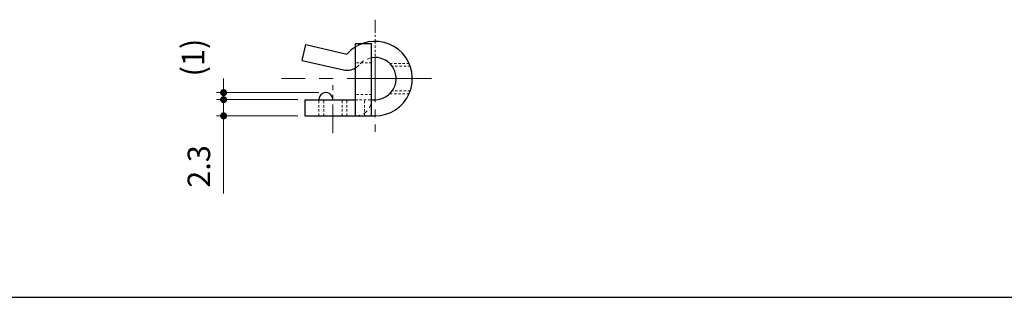
# Model space of a CAD drawing. Units: millimetres. Extents: x 0 to 840, y 0 to 608.
# Drawn here: x 144 to 284, y 335 to 375 of the extents above; entities that cross this region are included whole.
import ezdxf

# ---------------------------------------------------------------- set-up
doc = ezdxf.new("R2010")
doc.units = ezdxf.units.MM
doc.header["$PDSIZE"] = -3
for name, pattern in [('中心線1', [18, 12, -2, 2, -2]), ('中線', [2, 1, 1]), ('太線', [2, 1, 1]), ('寸法線', [2, 1, 1]), ('陰線1', [4, 2.2, -1.8])]:
    doc.linetypes.add(name, pattern=pattern)
for name, color, linetype, lineweight in [('AM_0', 7, '中線', 25), ('AM_1', 30, '太線', 25), ('AM_3', 6, '陰線1', 15), ('AM_5', 3, '寸法線', 15), ('AM_7', 4, '中心線1', 15)]:
    doc.layers.add(name, color=color, linetype=linetype, lineweight=lineweight)
doc.styles.get("Standard").update_dxf_attribs({"font": 'romans.shx', "width": 0.7, "bigfont": 'extfont.shx'})
doc.dimstyles.new('SYS$0', dxfattribs={"dimtxt": 3.2, "dimasz": 1, "dimexe": 1, "dimexo": 1, "dimgap": 1.5, "dimtad": 1, "dimdsep": 46, "dimtxsty": 'STANDARD', "dimblk": 'DOT', "dimcen": 0, "dimclrd": 256, "dimclre": 256, "dimclrt": 2, "dimadec": 0, "dimazin": 2, "dimtp": 0.1, "dimtm": 0.1, "dimtfac": 0.71, "dimtmove": 0, "dimatfit": 3, "dimldrblk": 'OPEN30', "dimfxl": 1, "dimlwd": -1, "dimlwe": -1, "dimarcsym": 0})

# ---------------------------------------------------------------- blocks, each defined once
blk = doc.blocks.new('_Dot')
at = {"color": 0, "linetype": 'ByBlock', "lineweight": -2}
blk.add_line((-0.5, 0), (-1, 0), dxfattribs=at)
at = {"color": 0, "linetype": 'ByBlock', "const_width": 0.5}
blk.add_lwpolyline([(-0.25, 0, 1), (0.25, 0, 1)], format="xyb", close=True, dxfattribs=at)
blk = doc.blocks.new('*D51')
at = {"layer": 'AM_5', "ltscale": 1.01}
for p, q in [((173.25, 364.53), (173.25, 365.53)), ((183.81, 363.53), (172.25, 363.53)), ((173.25, 363.53), (173.25, 361.23)), ((183.81, 361.23), (172.25, 361.23)), ((173.25, 360.23), (173.25, 350.18))]:
    blk.add_line(p, q, dxfattribs=at)
at = {"layer": 'Defpoints', "color": 0, "ltscale": 1.01}
for p in [(184.81, 363.53), (173.25, 361.23), (184.81, 361.23)]:
    blk.add_point(p, dxfattribs=at)
at = {"layer": 'AM_5', "ltscale": 1.01}
for p, rotation in [((173.25, 363.53), 270), ((173.25, 361.23), 90)]:
    blk.add_blockref('_Dot', p, dxfattribs=dict(at, rotation=rotation))
at = {"layer": 'AM_5', "color": 2, "ltscale": 1.01, "insert": (170.15, 354.03), "char_height": 3.2, "attachment_point": 5, "rotation": 90}
blk.add_mtext('2.3', dxfattribs=at)
blk = doc.blocks.new('_OPEN30')
at = {"color": 0, "linetype": 'ByBlock'}
for p, q in [((-1, 0.27), (0, 0)), ((0, 0), (-1, -0.27)), ((0, 0), (-1, 0))]:
    blk.add_line(p, q, dxfattribs=at)
blk = doc.blocks.new('*D52')
at = {"layer": 'AM_5', "ltscale": 1.01}
for p, q in [((173.25, 365.53), (173.25, 366.53)), ((186.81, 364.53), (172.25, 364.53)), ((173.25, 363.53), (173.25, 364.53)), ((173.25, 362.53), (173.25, 361.53))]:
    blk.add_line(p, q, dxfattribs=at)
at = {"layer": 'Defpoints', "color": 0, "ltscale": 1.01}
for p in [(173.25, 364.53), (187.81, 364.53), (184.81, 363.53)]:
    blk.add_point(p, dxfattribs=at)
at = {"layer": 'AM_5', "ltscale": 1.01}
for p, rotation in [((173.25, 364.53), 270), ((173.25, 363.53), 90)]:
    blk.add_blockref('_Dot', p, dxfattribs=dict(at, rotation=rotation))
at = {"layer": 'AM_5', "color": 2, "ltscale": 1.01, "insert": (169.32, 369.52), "char_height": 3.2, "attachment_point": 5, "rotation": 90}
blk.add_mtext('(1)', dxfattribs=at)

msp = doc.modelspace()

# ---------------------------------------------------------------- linework, layer by layer
at = {"layer": 'AM_0', "ltscale": 0.15}
for p, q in [((184.442, 369.115), (184.959, 371.356)), ((192.005, 371.529), (194.305, 371.529)), ((184.805, 363.529), (184.805, 361.229)), ((194.305, 363.529), (194.805, 363.529))]:
    msp.add_line(p, q, dxfattribs=at)
at = {"layer": 'AM_0', "ltscale": 0.3}
for p, q in [((184.959, 371.356), (190.805, 370.006)), ((184.442, 369.115), (190.288, 367.765))]:
    msp.add_line(p, q, dxfattribs=at)
at = {"layer": 'AM_0', "ltscale": 0.515}
for p, q in [((192.005, 361.229), (192.005, 371.529)), ((194.305, 361.229), (194.305, 371.529))]:
    msp.add_line(p, q, dxfattribs=at)
at = {"layer": 'AM_0', "ltscale": 0.36}
msp.add_line((184.805, 363.529), (192.005, 363.529), dxfattribs=at)
at = {"layer": 'AM_0', "ltscale": 0.5}
msp.add_line((184.805, 361.229), (194.805, 361.229), dxfattribs=at)
at = {"layer": 'AM_0', "ltscale": 0.53}
for start, end in [(270, 109.3703), (121.89083, 139.00065)]:
    msp.add_arc((194.805, 366.529), 5.3, start, end, dxfattribs=at)
at = {"layer": 'AM_0', "ltscale": 0.3}
for centre, radius, start, end in [((194.805, 366.529), 3, 270, 99.59407), ((190.805, 370.006), 2.3, 257, 301.44889), ((187.807, 363.531), 0.999, 359.91766, 180.08234)]:
    msp.add_arc(centre, radius, start, end, dxfattribs=at)
at = {"layer": 'AM_1'}
msp.add_line((7.582, 335.419), (388.582, 335.419), dxfattribs=at)
at = {"layer": 'AM_3', "ltscale": 0.15}
for p, q in [((194.805, 371.829), (194.805, 369.529)), ((194.305, 368.779), (192.005, 368.779)), ((199.65, 368.679), (196.898, 368.679)), ((199.808, 368.279), (197.242, 368.279)), ((194.305, 364.279), (192.005, 364.279)), ((199.65, 364.379), (196.898, 364.379)), ((199.808, 364.779), (197.242, 364.779)), ((186.805, 361.229), (186.805, 363.529)), ((187.505, 361.229), (187.505, 363.529)), ((190.105, 361.229), (190.105, 363.529)), ((190.805, 361.229), (190.805, 363.529)), ((192.005, 363.529), (194.305, 363.529)), ((193.305, 361.229), (193.305, 363.529))]:
    msp.add_line(p, q, dxfattribs=at)
at = {"layer": 'AM_3', "ltscale": 0.53}
msp.add_arc((194.805, 366.529), 5.3, 109.3703, 121.89083, dxfattribs=at)
at = {"layer": 'AM_3', "ltscale": 0.3}
for centre, radius, start, end in [((190.805, 370.006), 2.3, 301.44889, 319.00064), ((194.805, 366.529), 3, 99.59407, 139.00065), ((192.005, 363.529), 2.3, 270, 0)]:
    msp.add_arc(centre, radius, start, end, dxfattribs=at)
at = {"layer": 'AM_7', "ltscale": 0.153696}
msp.add_line((194.805, 374.903), (194.805, 371.829), dxfattribs=at)
at = {"layer": 'AM_7', "ltscale": 0.529913}
msp.add_line((194.805, 369.529), (194.805, 358.931), dxfattribs=at)
at = {"layer": 'AM_7'}
msp.add_line((202.843, 366.529), (181.473, 366.529), dxfattribs=at)
at = {"layer": 'AM_7', "ltscale": 0.339569}
msp.add_line((188.805, 358.782), (188.805, 365.573), dxfattribs=at)

# ---------------------------------------------------------------- dimensions: what is measured, and where the dimension line sits
at = {"layer": 'AM_5', "ltscale": 1.01}
dim = msp.add_linear_dim(base=(173.255, 364.529), p1=(184.805, 363.529), p2=(187.807, 364.529), angle=90, text='(1)', dimstyle='SYS$0', override={"dimscale": 1, "dimtxt": 3.2, "dimasz": 1, "dimdec": 0, "dimrnd": 1, "dimblk1": 'Dot', "dimblk2": 'Dot', "dimsah": 1, "dimse1": 1, "dimtmove": 1, "dimldrblk": 'OPEN30', "dimtzin": 8}, dxfattribs=at)
dim.commit()
dim.dimension.update_dxf_attribs({"geometry": '*D52', "text_midpoint": (173.255, 369.519), "dimtype": 160})
dim = msp.add_linear_dim(base=(173.255, 361.229), p1=(184.805, 363.529), p2=(184.805, 361.229), angle=90, dimstyle='SYS$0', override={"dimscale": 1, "dimtxt": 3.2, "dimasz": 1, "dimdec": 1, "dimrnd": 0.1, "dimblk1": 'Dot', "dimblk2": 'Dot', "dimsah": 1, "dimldrblk": 'OPEN30', "dimtzin": 8}, dxfattribs=at)
dim.commit()
dim.dimension.update_dxf_attribs({"geometry": '*D51', "text_midpoint": (173.255, 354.03), "dimtype": 160})

doc.saveas('drawing.dxf')
